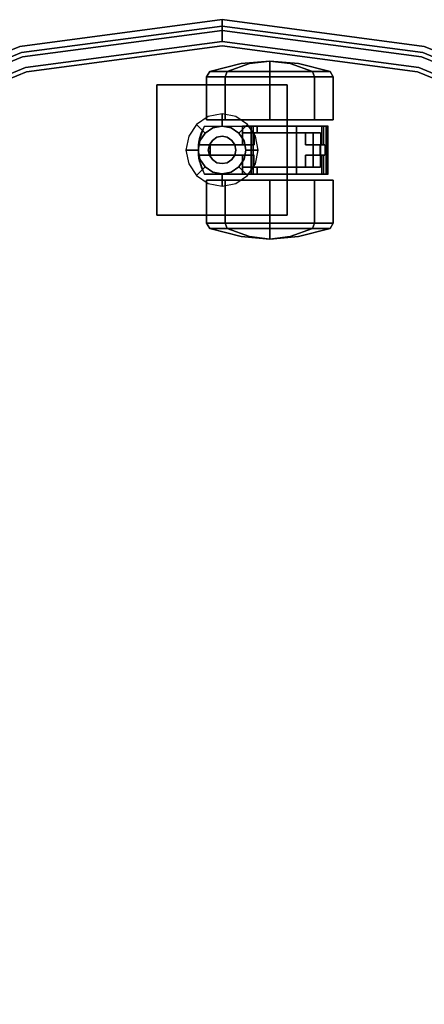
# Model space of a CAD drawing. Extents: x -1 to 505, y 0 to 268.
# Drawn here: x 74 to 79, y 123 to 134 of the extents above; entities that cross this region are included whole.
import ezdxf

# ---------------------------------------------------------------- set-up
doc = ezdxf.new("R2010")
doc.units = 0
doc.header["$LTSCALE"] = 30
doc.header["$MEASUREMENT"] = 0
for name, color, linetype in [('1', 4, 'CONTINUOUS'), ('AFUCH-3-CTBK', 19, 'CONTINUOUS'), ('AFUCH-3-CTSS', 4, 'CONTINUOUS'), ('AFUCH-3-SIFB', 5, 'CONTINUOUS'), ('AFUCH-3-TPLM', 10, 'CONTINUOUS'), ('AFUCH-3-TPLW', 15, 'CONTINUOUS')]:
    doc.layers.add(name, color=color, linetype=linetype)

# ---------------------------------------------------------------- blocks, each defined once
blk = doc.blocks.new('KMPJT18RC')
at = {"layer": 'AFUCH-3-CTBK'}
for points, invisible_edges in [([(0.551, 8.524, 0.728), (0.551, 8.524, 0.728), (0.22, 8.496, 0.728), (0.245, 8.496, 0.602)], 12), ([(0.551, 8.524, 0.728), (0.551, 8.524, 0.728), (0.245, 8.496, 0.855), (0.22, 8.496, 0.728)], 6), ([(0.551, 8.524, 0.728), (0.551, 8.524, 0.728), (0.245, 8.496, 0.602), (0.317, 8.496, 0.494)], 6), ([(0.551, 8.524, 0.728), (0.551, 8.524, 0.728), (0.317, 8.496, 0.963), (0.245, 8.496, 0.855)], 12), ([(0.551, 8.524, 0.728), (0.551, 8.524, 0.728), (0.317, 8.496, 0.494), (0.425, 8.496, 0.422)], 12), ([(0.551, 8.524, 0.728), (0.551, 8.524, 0.728), (0.425, 8.496, 1.034), (0.317, 8.496, 0.963)], 6), ([(0.551, 8.524, 0.728), (0.551, 8.524, 0.728), (0.425, 8.496, 0.422), (0.551, 8.496, 0.397)], 6), ([(0.551, 8.524, 0.728), (0.551, 8.524, 0.728), (0.551, 8.496, 1.06), (0.425, 8.496, 1.034)], 12), ([(0.551, 8.524, 0.728), (0.551, 8.524, 0.728), (0.678, 8.496, 1.034), (0.551, 8.496, 1.06)], 6), ([(0.551, 8.524, 0.728), (0.551, 8.524, 0.728), (0.785, 8.496, 0.963), (0.678, 8.496, 1.034)], 12), ([(0.551, 8.524, 0.728), (0.551, 8.524, 0.728), (0.857, 8.496, 0.855), (0.785, 8.496, 0.963)], 6), ([(0.551, 8.524, 0.728), (0.551, 8.524, 0.728), (0.882, 8.496, 0.728), (0.857, 8.496, 0.855)], 12), ([(0.551, 8.524, 0.728), (0.551, 8.524, 0.728), (0.857, 8.496, 0.602), (0.882, 8.496, 0.728)], 6), ([(0.551, 8.524, 0.728), (0.551, 8.524, 0.728), (0.785, 8.496, 0.494), (0.857, 8.496, 0.602)], 12), ([(0.551, 8.524, 0.728), (0.551, 8.524, 0.728), (0.678, 8.496, 0.422), (0.785, 8.496, 0.494)], 6), ([(0.551, 8.524, 0.728), (0.551, 8.524, 0.728), (0.551, 8.496, 0.397), (0.678, 8.496, 0.422)], 12), ([(-0.177, 8.341, 0.728), (-0.142, 8.403, 0.728), (-0.089, 8.403, 0.463), (-0.122, 8.341, 0.45)], 4), ([(-0.122, 8.341, 1.007), (-0.089, 8.403, 0.993), (-0.142, 8.403, 0.728), (-0.177, 8.341, 0.728)], 1), ([(-0.142, 8.403, 0.728), (0.22, 8.496, 0.728), (0.245, 8.496, 0.602), (-0.089, 8.403, 0.463)], 6), ([(-0.089, 8.403, 0.993), (0.245, 8.496, 0.855), (0.22, 8.496, 0.728), (-0.142, 8.403, 0.728)], 3), ([(-0.122, 8.341, 0.45), (-0.089, 8.403, 0.463), (0.061, 8.403, 0.238), (0.036, 8.341, 0.213)], 1), ([(0.036, 8.341, 1.243), (0.061, 8.403, 1.218), (-0.089, 8.403, 0.993), (-0.122, 8.341, 1.007)], 4), ([(-0.089, 8.403, 0.463), (0.245, 8.496, 0.602), (0.317, 8.496, 0.494), (0.061, 8.403, 0.238)], 3), ([(0.061, 8.403, 1.218), (0.317, 8.496, 0.963), (0.245, 8.496, 0.855), (-0.089, 8.403, 0.993)], 6), ([(0.036, 8.341, 0.213), (0.061, 8.403, 0.238), (0.286, 8.403, 0.088), (0.273, 8.341, 0.055)], 4), ([(0.273, 8.341, 1.401), (0.286, 8.403, 1.368), (0.061, 8.403, 1.218), (0.036, 8.341, 1.243)], 1), ([(0.061, 8.403, 0.238), (0.317, 8.496, 0.494), (0.425, 8.496, 0.422), (0.286, 8.403, 0.088)], 6), ([(0.286, 8.403, 1.368), (0.425, 8.496, 1.034), (0.317, 8.496, 0.963), (0.061, 8.403, 1.218)], 3), ([(0.273, 8.341, 0.055), (0.286, 8.403, 0.088), (0.551, 8.403, 0.036), (0.551, 8.341)], 1), ([(0.551, 8.341, 1.457), (0.551, 8.403, 1.421), (0.286, 8.403, 1.368), (0.273, 8.341, 1.401)], 4), ([(0.286, 8.403, 0.088), (0.425, 8.496, 0.422), (0.551, 8.496, 0.397), (0.551, 8.403, 0.036)], 3), ([(0.551, 8.403, 1.421), (0.551, 8.496, 1.06), (0.425, 8.496, 1.034), (0.286, 8.403, 1.368)], 6), ([(0.816, 8.403, 1.368), (0.678, 8.496, 1.034), (0.551, 8.496, 1.06), (0.551, 8.403, 1.421)], 3), ([(0.551, 8.403, 0.036), (0.551, 8.496, 0.397), (0.678, 8.496, 0.422), (0.816, 8.403, 0.088)], 6), ([(0.83, 8.341, 1.401), (0.816, 8.403, 1.368), (0.551, 8.403, 1.421), (0.551, 8.341, 1.457)], 1), ([(0.551, 8.341), (0.551, 8.403, 0.036), (0.816, 8.403, 0.088), (0.83, 8.341, 0.055)], 4), ([(1.041, 8.403, 1.218), (0.785, 8.496, 0.963), (0.678, 8.496, 1.034), (0.816, 8.403, 1.368)], 6), ([(0.816, 8.403, 0.088), (0.678, 8.496, 0.422), (0.785, 8.496, 0.494), (1.041, 8.403, 0.238)], 3), ([(1.191, 8.403, 0.993), (0.857, 8.496, 0.855), (0.785, 8.496, 0.963), (1.041, 8.403, 1.218)], 3), ([(1.041, 8.403, 0.238), (0.785, 8.496, 0.494), (0.857, 8.496, 0.602), (1.191, 8.403, 0.463)], 6), ([(1.066, 8.341, 1.243), (1.041, 8.403, 1.218), (0.816, 8.403, 1.368), (0.83, 8.341, 1.401)], 4), ([(0.83, 8.341, 0.055), (0.816, 8.403, 0.088), (1.041, 8.403, 0.238), (1.066, 8.341, 0.213)], 1), ([(1.244, 8.403, 0.728), (0.882, 8.496, 0.728), (0.857, 8.496, 0.855), (1.191, 8.403, 0.993)], 6), ([(1.191, 8.403, 0.463), (0.857, 8.496, 0.602), (0.882, 8.496, 0.728), (1.244, 8.403, 0.728)], 3), ([(1.224, 8.341, 1.007), (1.191, 8.403, 0.993), (1.041, 8.403, 1.218), (1.066, 8.341, 1.243)], 1), ([(1.066, 8.341, 0.213), (1.041, 8.403, 0.238), (1.191, 8.403, 0.463), (1.224, 8.341, 0.45)], 4), ([(1.28, 8.341, 0.728), (1.244, 8.403, 0.728), (1.191, 8.403, 0.993), (1.224, 8.341, 1.007)], 4), ([(1.224, 8.341, 0.45), (1.191, 8.403, 0.463), (1.244, 8.403, 0.728), (1.28, 8.341, 0.728)], 1), ([(-0.177, 7.848, 0.728), (-0.177, 8.341, 0.728), (-0.122, 8.341, 0.45), (-0.122, 7.848, 0.45)], 4), ([(-0.122, 7.848, 1.007), (-0.122, 8.341, 1.007), (-0.177, 8.341, 0.728), (-0.177, 7.848, 0.728)], 1), ([(-0.122, 7.848, 0.45), (-0.122, 8.341, 0.45), (0.036, 8.341, 0.213), (0.036, 7.848, 0.213)], 1), ([(0.036, 7.848, 1.243), (0.036, 8.341, 1.243), (-0.122, 8.341, 1.007), (-0.122, 7.848, 1.007)], 4), ([(0.036, 7.848, 0.213), (0.036, 8.341, 0.213), (0.273, 8.341, 0.055), (0.273, 7.848, 0.055)], 4), ([(0.273, 7.848, 1.401), (0.273, 8.341, 1.401), (0.036, 8.341, 1.243), (0.036, 7.848, 1.243)], 1), ([(0.273, 7.848, 0.055), (0.273, 8.341, 0.055), (0.551, 8.341), (0.551, 7.848)], 1), ([(0.551, 7.848, 1.457), (0.551, 8.341, 1.457), (0.273, 8.341, 1.401), (0.273, 7.848, 1.401)], 4), ([(0.83, 7.848, 1.401), (0.83, 8.341, 1.401), (0.551, 8.341, 1.457), (0.551, 7.848, 1.457)], 1), ([(0.551, 7.848), (0.551, 8.341), (0.83, 8.341, 0.055), (0.83, 7.848, 0.055)], 4), ([(1.066, 7.848, 1.243), (1.066, 8.341, 1.243), (0.83, 8.341, 1.401), (0.83, 7.848, 1.401)], 4), ([(0.83, 7.848, 0.055), (0.83, 8.341, 0.055), (1.066, 8.341, 0.213), (1.066, 7.848, 0.213)], 1), ([(1.224, 7.848, 1.007), (1.224, 8.341, 1.007), (1.066, 8.341, 1.243), (1.066, 7.848, 1.243)], 1), ([(1.066, 7.848, 0.213), (1.066, 8.341, 0.213), (1.224, 8.341, 0.45), (1.224, 7.848, 0.45)], 4), ([(1.28, 7.848, 0.728), (1.28, 8.341, 0.728), (1.224, 8.341, 1.007), (1.224, 7.848, 1.007)], 4), ([(1.224, 7.848, 0.45), (1.224, 8.341, 0.45), (1.28, 8.341, 0.728), (1.28, 7.848, 0.728)], 1), ([(-0.177, 7.848, 0.728), (-0.177, 7.848, 0.728), (-0.122, 7.848, 0.45), (-0.122, 7.848, 1.007)], 4), ([(-0.122, 7.848, 1.007), (-0.122, 7.848, 0.45), (0.036, 7.848, 0.213), (0.036, 7.848, 1.243)], 5), ([(0.036, 7.848, 1.243), (0.036, 7.848, 0.213), (0.273, 7.848, 0.055), (0.273, 7.848, 1.401)], 5), ([(0.273, 7.848, 1.401), (0.273, 7.848, 0.055), (0.551, 7.848), (0.551, 7.848, 1.457)], 5), ([(0.551, 7.848, 1.457), (0.551, 7.848), (0.83, 7.848, 0.055), (0.83, 7.848, 1.401)], 5), ([(0.83, 7.848, 1.401), (0.83, 7.848, 0.055), (1.066, 7.848, 0.213), (1.066, 7.848, 1.243)], 5), ([(1.066, 7.848, 1.243), (1.066, 7.848, 0.213), (1.224, 7.848, 0.45), (1.224, 7.848, 1.007)], 5), ([(1.28, 7.848, 0.728), (1.28, 7.848, 0.728), (1.224, 7.848, 0.45), (1.224, 7.848, 1.007)], 4), ([(-0.235, 7.707, 0.383), (-0.267, 7.596, 1.504), (-0.202, 7.776, 1.504)], 9), ([(-0.202, 7.224, 1.504), (-0.267, 7.404, 1.504), (-0.267, 7.596, 1.504), (-0.202, 7.776, 1.504)], 8), ([(-0.259, 7.634, 0.383), (-0.267, 7.596, 1.504), (-0.235, 7.707, 0.383)], 3), ([(0.236, 7.697, 0.383), (0.236, 7.559, 0.383), (-0.259, 7.634, 0.383), (-0.235, 7.707, 0.383)], 10), ([(-0.235, 7.707, 0.383), (-0.202, 7.776, 1.504), (-0.202, 7.776, 0.383)], 1), ([(0.236, 7.776, 0.383), (0.236, 7.697, 0.383), (-0.235, 7.707, 0.383), (-0.202, 7.776, 0.383)], 2), ([(-0.202, 7.224, 1.504), (-0.202, 7.776, 1.504), (0.334, 7.776, 1.504), (0.334, 7.224, 1.504)], 1), ([(-0.202, 7.776, 1.504), (0.334, 7.776, 1.504), (0.334, 7.776, 1.469), (0.236, 7.776, 1.236)], 12), ([(-0.202, 7.776, 1.504), (-0.202, 7.776, 0.383), (0.236, 7.776, 0.383), (0.236, 7.776, 1.236)], 8), ([(0.236, 7.776, 1.236), (0.339, 7.776, 1.455), (0.345, 7.776, 1.451)], 9), ([(0.405, 7.776, 1.38), (0.405, 7.776, 1.236), (0.236, 7.776, 1.236), (0.345, 7.776, 1.451)], 12), ([(0.334, 7.776, 1.469), (0.336, 7.776, 1.462), (0.339, 7.776, 1.455), (0.236, 7.776, 1.236)], 12), ([(0.334, 7.224, 1.469), (0.334, 7.776, 1.469), (0.336, 7.776, 1.462), (0.336, 7.224, 1.462)], 4), ([(0.336, 7.224, 1.462), (0.336, 7.776, 1.462), (0.339, 7.776, 1.455), (0.339, 7.224, 1.455)], 5), ([(0.339, 7.224, 1.455), (0.339, 7.776, 1.455), (0.345, 7.776, 1.451), (0.345, 7.224, 1.451)], 5), ([(0.345, 7.224, 1.451), (0.345, 7.776, 1.451), (0.352, 7.776, 1.449), (0.352, 7.224, 1.449)], 5), ([(0.345, 7.776, 1.451), (0.352, 7.776, 1.449), (0.359, 7.776, 1.449), (0.405, 7.776, 1.38)], 12), ([(0.352, 7.224, 1.449), (0.352, 7.776, 1.449), (0.359, 7.776, 1.449), (0.359, 7.224, 1.449)], 1), ([(0.359, 7.224, 1.449), (0.359, 7.776, 1.449), (0.612, 7.776, 1.472), (0.612, 7.224, 1.472)], 4), ([(0.359, 7.776, 1.449), (0.405, 7.776, 1.38), (0.624, 7.776, 1.392), (0.612, 7.776, 1.472)], 5), ([(0.624, 7.776, 1.392), (0.599, 7.697, 1.394), (0.405, 7.776, 1.38)], 3), ([(0.405, 7.776, 1.38), (0.599, 7.697, 1.394), (0.405, 7.697, 1.38)], 1), ([(0.624, 7.776, 1.392), (0.79, 7.697, 1.352), (0.599, 7.697, 1.394)], 9), ([(0.612, 7.224, 1.472), (0.612, 7.776, 1.472), (0.857, 7.776, 1.409), (0.857, 7.224, 1.409)], 1), ([(0.612, 7.776, 1.472), (0.624, 7.776, 1.392), (0.836, 7.776, 1.332), (0.857, 7.776, 1.409)], 5), ([(0.836, 7.776, 1.332), (0.79, 7.697, 1.352), (0.624, 7.776, 1.392)], 3), ([(0.836, 7.776, 1.332), (0.96, 7.697, 1.255), (0.79, 7.697, 1.352)], 9), ([(1.017, 7.776, 1.206), (0.96, 7.697, 1.255), (0.836, 7.776, 1.332)], 3), ([(0.857, 7.776, 1.409), (0.836, 7.776, 1.332), (1.017, 7.776, 1.206), (1.067, 7.776, 1.267)], 5), ([(0.857, 7.224, 1.409), (0.857, 7.776, 1.409), (1.067, 7.776, 1.267), (1.067, 7.224, 1.267)], 4), ([(1.017, 7.776, 1.206), (1.033, 7.559, 1.189), (0.96, 7.559, 1.255)], 9), ([(0.96, 7.559, 1.255), (0.96, 7.697, 1.255), (1.017, 7.776, 1.206)], 10), ([(1.146, 7.776, 1.028), (1.096, 7.559, 1.113), (1.017, 7.776, 1.206)], 3), ([(1.017, 7.776, 1.206), (1.096, 7.559, 1.113), (1.033, 7.559, 1.189)], 9), ([(1.067, 7.776, 1.267), (1.017, 7.776, 1.206), (1.146, 7.776, 1.028), (1.217, 7.776, 1.063)], 5), ([(1.067, 7.224, 1.267), (1.067, 7.776, 1.267), (1.217, 7.776, 1.063), (1.217, 7.224, 1.063)], 1), ([(1.146, 7.559, 1.028), (1.096, 7.559, 1.113), (1.146, 7.776, 1.028)], 2), ([(1.217, 7.776, 1.063), (1.146, 7.776, 1.028), (1.156, 7.776, 1.016), (1.221, 7.776, 1.048)], 5), ([(1.146, 7.776, 1.028), (1.146, 7.559, 1.028), (1.155, 7.559, 1.017), (1.156, 7.776, 1.016)], 4), ([(1.156, 7.776, 1.016), (1.155, 7.559, 1.017), (1.167, 7.559, 1.009), (1.169, 7.776, 1.008)], 1), ([(1.221, 7.776, 1.048), (1.156, 7.776, 1.016), (1.169, 7.776, 1.008), (1.219, 7.776, 1.033)], 5), ([(1.169, 7.776, 1.008), (1.167, 7.559, 1.009), (1.182, 7.559, 1.006), (1.184, 7.776, 1.006)], 4), ([(1.219, 7.776, 1.033), (1.169, 7.776, 1.008), (1.184, 7.776, 1.006), (1.211, 7.776, 1.02)], 5), ([(1.182, 7.559, 1.006), (1.182, 7.441, 1.006), (1.184, 7.224, 1.006), (1.184, 7.776, 1.006)], 14), ([(1.211, 7.776, 1.02), (1.184, 7.776, 1.006), (1.199, 7.776, 1.01)], 1), ([(1.199, 7.224, 1.01), (1.199, 7.776, 1.01), (1.184, 7.776, 1.006), (1.184, 7.224, 1.006)], 4), ([(1.211, 7.224, 1.02), (1.211, 7.776, 1.02), (1.199, 7.776, 1.01), (1.199, 7.224, 1.01)], 1), ([(1.219, 7.224, 1.033), (1.219, 7.776, 1.033), (1.211, 7.776, 1.02), (1.211, 7.224, 1.02)], 4), ([(1.217, 7.224, 1.063), (1.217, 7.776, 1.063), (1.221, 7.776, 1.048), (1.221, 7.224, 1.048)], 4), ([(1.221, 7.224, 1.048), (1.221, 7.776, 1.048), (1.219, 7.776, 1.033), (1.219, 7.224, 1.033)], 1), ([(-0.272, 7.559, 0.383), (-0.267, 7.596, 1.504), (-0.259, 7.634, 0.383)], 3), ([(-0.272, 7.559, 0.383), (-0.259, 7.634, 0.383), (0.236, 7.559, 0.383)], 2), ([(-0.272, 7.559, 0.383), (-0.272, 7.441, 0.383), (-0.267, 7.404, 1.504), (-0.267, 7.596, 1.504)], 10), ([(0.405, 7.697, 1.236), (0.236, 7.697, 1.236), (0.236, 7.697, 0.383), (0.96, 7.697, 0.324)], 12), ([(0.236, 7.697, 0.383), (0.369, 7.697, 0.245), (1.049, 7.697, 0.245), (0.96, 7.697, 0.324)], 12), ([(0.369, 7.697, 0.245), (1.049, 7.697, 0.245), (0.369, 7.559, 0.245)], 2), ([(1.049, 7.697, 0.245), (1.049, 7.303, 0.245), (0.369, 7.441, 0.245), (0.369, 7.559, 0.245)], 14), ([(0.405, 7.697, 1.38), (0.599, 7.697, 1.394), (0.79, 7.697, 1.352), (0.405, 7.697, 1.236)], 4), ([(0.79, 7.697, 1.352), (0.96, 7.697, 1.255), (0.96, 7.697, 0.324), (0.405, 7.697, 1.236)], 12), ([(1.049, 7.697, 0.245), (1.081, 7.697, 0.251), (1.107, 7.697, 0.268), (0.96, 7.697, 0.324)], 12), ([(1.107, 7.697, 0.268), (1.126, 7.697, 0.293), (1.134, 7.697, 0.324), (0.96, 7.697, 0.324)], 8), ([(1.081, 7.697, 0.251), (1.081, 7.303, 0.251), (1.049, 7.303, 0.245), (1.049, 7.697, 0.245)], 1), ([(1.107, 7.697, 0.268), (1.107, 7.303, 0.268), (1.081, 7.303, 0.251), (1.081, 7.697, 0.251)], 5), ([(1.126, 7.697, 0.293), (1.126, 7.303, 0.293), (1.107, 7.303, 0.268), (1.107, 7.697, 0.268)], 5), ([(1.134, 7.697, 0.324), (1.134, 7.559, 0.324), (1.126, 7.697, 0.293)], 2), ([(1.134, 7.559, 0.324), (1.134, 7.441, 0.324), (1.126, 7.303, 0.293), (1.126, 7.697, 0.293)], 14), ([(-0.255, 7.559, 0.31), (-0.255, 7.441, 0.31), (-0.272, 7.441, 0.353), (-0.272, 7.559, 0.353)], 5), ([(-0.272, 7.559, 0.353), (-0.272, 7.441, 0.353), (-0.272, 7.441, 0.383), (-0.272, 7.559, 0.383)], 1), ([(0.369, 7.559, 0.245), (0.236, 7.559, 0.383), (-0.272, 7.559, 0.383), (-0.138, 7.559, 0.245)], 4), ([(-0.272, 7.559, 0.383), (-0.272, 7.559, 0.353), (-0.255, 7.559, 0.31), (-0.138, 7.559, 0.245)], 12), ([(-0.224, 7.559, 0.275), (-0.224, 7.441, 0.275), (-0.255, 7.441, 0.31), (-0.255, 7.559, 0.31)], 5), ([(-0.255, 7.559, 0.31), (-0.224, 7.559, 0.275), (-0.184, 7.559, 0.253), (-0.138, 7.559, 0.245)], 8), ([(-0.184, 7.559, 0.253), (-0.184, 7.441, 0.253), (-0.224, 7.441, 0.275), (-0.224, 7.559, 0.275)], 5), ([(-0.138, 7.559, 0.245), (-0.138, 7.441, 0.245), (-0.184, 7.441, 0.253), (-0.184, 7.559, 0.253)], 4), ([(0.369, 7.559, 0.245), (0.369, 7.441, 0.245), (-0.138, 7.441, 0.245), (-0.138, 7.559, 0.245)], 1), ([(1.033, 7.559, 1.189), (1.134, 7.559, 0.324), (0.96, 7.559, 1.255)], 3), ([(0.96, 7.559, 1.255), (1.134, 7.559, 0.324), (0.96, 7.559, 0.324)], 3), ([(1.033, 7.559, 1.189), (1.096, 7.559, 1.113), (1.134, 7.559, 0.324)], 10), ([(1.134, 7.559, 0.324), (1.096, 7.559, 1.113), (1.128, 7.559, 1.006)], 3), ([(1.128, 7.559, 1.006), (1.096, 7.559, 1.113), (1.146, 7.559, 1.028)], 9), ([(1.128, 7.559, 1.006), (1.146, 7.559, 1.028), (1.155, 7.559, 1.017)], 9), ([(1.155, 7.559, 1.017), (1.167, 7.559, 1.009), (1.128, 7.559, 1.006)], 10), ([(1.128, 7.559, 1.006), (1.167, 7.559, 1.009), (1.182, 7.559, 1.006)], 1), ([(-0.272, 7.441, 0.383), (-0.259, 7.366, 0.383), (-0.267, 7.404, 1.504)], 10), ([(0.236, 7.441, 0.383), (-0.259, 7.366, 0.383), (-0.272, 7.441, 0.383)], 1), ([(0.369, 7.441, 0.245), (0.236, 7.441, 0.383), (-0.272, 7.441, 0.383), (-0.138, 7.441, 0.245)], 4), ([(-0.272, 7.441, 0.383), (-0.272, 7.441, 0.353), (-0.255, 7.441, 0.31), (-0.138, 7.441, 0.245)], 12), ([(-0.267, 7.404, 1.504), (-0.259, 7.366, 0.383), (-0.235, 7.293, 0.383)], 9), ([(-0.267, 7.404, 1.504), (-0.235, 7.293, 0.383), (-0.202, 7.224, 1.504)], 3), ([(0.236, 7.303, 0.383), (0.236, 7.441, 0.383), (-0.259, 7.366, 0.383), (-0.235, 7.293, 0.383)], 10), ([(-0.255, 7.441, 0.31), (-0.224, 7.441, 0.275), (-0.184, 7.441, 0.253), (-0.138, 7.441, 0.245)], 8), ([(0.369, 7.441, 0.245), (1.049, 7.303, 0.245), (0.369, 7.303, 0.245)], 1), ([(1.134, 7.441, 0.324), (1.033, 7.441, 1.189), (0.96, 7.441, 1.255)], 9), ([(0.96, 7.441, 0.324), (1.134, 7.441, 0.324), (0.96, 7.441, 1.255)], 3), ([(0.96, 7.441, 1.255), (1.033, 7.441, 1.189), (0.96, 7.303, 1.255)], 2), ([(0.96, 7.303, 1.255), (1.033, 7.441, 1.189), (1.017, 7.224, 1.206)], 11), ([(1.033, 7.441, 1.189), (1.096, 7.441, 1.113), (1.017, 7.224, 1.206)], 10), ([(1.017, 7.224, 1.206), (1.096, 7.441, 1.113), (1.146, 7.224, 1.028)], 3), ([(1.134, 7.441, 0.324), (1.096, 7.441, 1.113), (1.033, 7.441, 1.189)], 9), ([(1.128, 7.441, 1.006), (1.146, 7.441, 1.028), (1.096, 7.441, 1.113)], 9), ([(1.128, 7.441, 1.006), (1.096, 7.441, 1.113), (1.134, 7.441, 0.324)], 3), ([(1.146, 7.224, 1.028), (1.096, 7.441, 1.113), (1.146, 7.441, 1.028)], 1), ([(1.126, 7.303, 0.293), (1.134, 7.441, 0.324), (1.134, 7.303, 0.324)], 1), ([(1.155, 7.441, 1.017), (1.146, 7.441, 1.028), (1.128, 7.441, 1.006)], 10), ([(1.182, 7.441, 1.006), (1.167, 7.441, 1.009), (1.128, 7.441, 1.006)], 2), ([(1.128, 7.441, 1.006), (1.167, 7.441, 1.009), (1.155, 7.441, 1.017)], 9), ([(1.156, 7.224, 1.016), (1.155, 7.441, 1.017), (1.146, 7.441, 1.028), (1.146, 7.224, 1.028)], 1), ([(1.169, 7.224, 1.008), (1.167, 7.441, 1.009), (1.155, 7.441, 1.017), (1.156, 7.224, 1.016)], 4), ([(1.184, 7.224, 1.006), (1.182, 7.441, 1.006), (1.167, 7.441, 1.009), (1.169, 7.224, 1.008)], 1), ([(0.236, 7.224, 0.383), (0.236, 7.303, 0.383), (-0.235, 7.293, 0.383), (-0.202, 7.224, 0.383)], 2), ([(-0.202, 7.224, 1.504), (-0.235, 7.293, 0.383), (-0.202, 7.224, 0.383)], 1), ([(0.405, 7.303, 1.236), (0.236, 7.303, 1.236), (0.236, 7.303, 0.383), (0.96, 7.303, 0.324)], 12), ([(0.236, 7.303, 0.383), (0.369, 7.303, 0.245), (1.049, 7.303, 0.245), (0.96, 7.303, 0.324)], 12), ([(0.599, 7.303, 1.394), (0.624, 7.224, 1.392), (0.405, 7.224, 1.38)], 9), ([(0.599, 7.303, 1.394), (0.405, 7.224, 1.38), (0.405, 7.303, 1.38)], 1), ([(0.405, 7.303, 1.38), (0.599, 7.303, 1.394), (0.79, 7.303, 1.352), (0.405, 7.303, 1.236)], 4), ([(0.79, 7.303, 1.352), (0.96, 7.303, 1.255), (0.96, 7.303, 0.324), (0.405, 7.303, 1.236)], 12), ([(0.79, 7.303, 1.352), (0.624, 7.224, 1.392), (0.599, 7.303, 1.394)], 3), ([(0.79, 7.303, 1.352), (0.836, 7.224, 1.332), (0.624, 7.224, 1.392)], 9), ([(0.96, 7.303, 1.255), (0.836, 7.224, 1.332), (0.79, 7.303, 1.352)], 3), ([(0.96, 7.303, 1.255), (1.017, 7.224, 1.206), (0.836, 7.224, 1.332)], 9), ([(1.049, 7.303, 0.245), (1.081, 7.303, 0.251), (1.107, 7.303, 0.268), (0.96, 7.303, 0.324)], 12), ([(1.107, 7.303, 0.268), (1.126, 7.303, 0.293), (1.134, 7.303, 0.324), (0.96, 7.303, 0.324)], 8), ([(-0.202, 7.224, 1.504), (-0.202, 7.224, 0.383), (0.236, 7.224, 0.383), (0.236, 7.224, 1.236)], 8), ([(0.236, 7.224, 1.236), (0.334, 7.224, 1.469), (0.334, 7.224, 1.504), (-0.202, 7.224, 1.504)], 9), ([(-0.122, 7.152, 0.45), (-0.122, 6.659, 0.45), (-0.177, 6.659, 0.728), (-0.177, 7.152, 0.728)], 1), ([(-0.177, 7.152, 0.728), (-0.177, 6.659, 0.728), (-0.122, 6.659, 1.007), (-0.122, 7.152, 1.007)], 4), ([(-0.122, 7.152, 1.007), (-0.122, 7.152, 0.45), (-0.177, 7.152, 0.728)], 1), ([(0.036, 7.152, 0.213), (0.036, 6.659, 0.213), (-0.122, 6.659, 0.45), (-0.122, 7.152, 0.45)], 4), ([(-0.122, 7.152, 1.007), (-0.122, 6.659, 1.007), (0.036, 6.659, 1.243), (0.036, 7.152, 1.243)], 1), ([(0.036, 7.152, 1.243), (0.036, 7.152, 0.213), (-0.122, 7.152, 0.45), (-0.122, 7.152, 1.007)], 5), ([(0.273, 7.152, 0.055), (0.273, 6.659, 0.055), (0.036, 6.659, 0.213), (0.036, 7.152, 0.213)], 1), ([(0.036, 7.152, 1.243), (0.036, 6.659, 1.243), (0.273, 6.659, 1.401), (0.273, 7.152, 1.401)], 4), ([(0.273, 7.152, 1.401), (0.273, 7.152, 0.055), (0.036, 7.152, 0.213), (0.036, 7.152, 1.243)], 5), ([(0.334, 7.224, 1.469), (0.336, 7.224, 1.462), (0.339, 7.224, 1.455), (0.236, 7.224, 1.236)], 12), ([(0.236, 7.224, 1.236), (0.405, 7.224, 1.236), (0.405, 7.224, 1.38), (0.345, 7.224, 1.451)], 12), ([(0.339, 7.224, 1.455), (0.345, 7.224, 1.451), (0.236, 7.224, 1.236)], 10), ([(0.551, 7.152), (0.551, 6.659), (0.273, 6.659, 0.055), (0.273, 7.152, 0.055)], 4), ([(0.273, 7.152, 1.401), (0.273, 6.659, 1.401), (0.551, 6.659, 1.457), (0.551, 7.152, 1.457)], 1), ([(0.551, 7.152, 1.457), (0.551, 7.152), (0.273, 7.152, 0.055), (0.273, 7.152, 1.401)], 5), ([(0.345, 7.224, 1.451), (0.352, 7.224, 1.449), (0.359, 7.224, 1.449), (0.405, 7.224, 1.38)], 12), ([(0.359, 7.224, 1.449), (0.405, 7.224, 1.38), (0.624, 7.224, 1.392), (0.612, 7.224, 1.472)], 5), ([(0.551, 7.152, 1.457), (0.551, 6.659, 1.457), (0.83, 6.659, 1.401), (0.83, 7.152, 1.401)], 4), ([(0.83, 7.152, 0.055), (0.83, 6.659, 0.055), (0.551, 6.659), (0.551, 7.152)], 1), ([(0.83, 7.152, 1.401), (0.83, 7.152, 0.055), (0.551, 7.152), (0.551, 7.152, 1.457)], 5), ([(0.612, 7.224, 1.472), (0.624, 7.224, 1.392), (0.836, 7.224, 1.332), (0.857, 7.224, 1.409)], 5), ([(0.83, 7.152, 1.401), (0.83, 6.659, 1.401), (1.066, 6.659, 1.243), (1.066, 7.152, 1.243)], 1), ([(1.066, 7.152, 0.213), (1.066, 6.659, 0.213), (0.83, 6.659, 0.055), (0.83, 7.152, 0.055)], 4), ([(1.066, 7.152, 1.243), (1.066, 7.152, 0.213), (0.83, 7.152, 0.055), (0.83, 7.152, 1.401)], 5), ([(0.857, 7.224, 1.409), (0.836, 7.224, 1.332), (1.017, 7.224, 1.206), (1.067, 7.224, 1.267)], 5), ([(1.067, 7.224, 1.267), (1.017, 7.224, 1.206), (1.146, 7.224, 1.028), (1.217, 7.224, 1.063)], 5), ([(1.066, 7.152, 1.243), (1.066, 6.659, 1.243), (1.224, 6.659, 1.007), (1.224, 7.152, 1.007)], 4), ([(1.224, 7.152, 0.45), (1.224, 6.659, 0.45), (1.066, 6.659, 0.213), (1.066, 7.152, 0.213)], 1), ([(1.224, 7.152, 1.007), (1.224, 7.152, 0.45), (1.066, 7.152, 0.213), (1.066, 7.152, 1.243)], 5), ([(1.217, 7.224, 1.063), (1.146, 7.224, 1.028), (1.156, 7.224, 1.016), (1.221, 7.224, 1.048)], 5), ([(1.221, 7.224, 1.048), (1.156, 7.224, 1.016), (1.169, 7.224, 1.008), (1.219, 7.224, 1.033)], 5), ([(1.219, 7.224, 1.033), (1.169, 7.224, 1.008), (1.184, 7.224, 1.006), (1.211, 7.224, 1.02)], 5), ([(1.211, 7.224, 1.02), (1.184, 7.224, 1.006), (1.199, 7.224, 1.01)], 1), ([(1.224, 7.152, 1.007), (1.224, 6.659, 1.007), (1.28, 6.659, 0.728), (1.28, 7.152, 0.728)], 1), ([(1.28, 7.152, 0.728), (1.28, 6.659, 0.728), (1.224, 6.659, 0.45), (1.224, 7.152, 0.45)], 4), ([(1.224, 7.152, 1.007), (1.224, 7.152, 0.45), (1.28, 7.152, 0.728)], 1), ([(-0.122, 6.659, 0.45), (-0.089, 6.597, 0.463), (-0.142, 6.597, 0.728), (-0.177, 6.659, 0.728)], 1), ([(-0.177, 6.659, 0.728), (-0.142, 6.597, 0.728), (-0.089, 6.597, 0.993), (-0.122, 6.659, 1.007)], 4), ([(-0.089, 6.597, 0.463), (0.245, 6.504, 0.602), (0.22, 6.504, 0.728), (-0.142, 6.597, 0.728)], 3), ([(-0.142, 6.597, 0.728), (0.22, 6.504, 0.728), (0.245, 6.504, 0.855), (-0.089, 6.597, 0.993)], 6), ([(0.036, 6.659, 0.213), (0.061, 6.597, 0.238), (-0.089, 6.597, 0.463), (-0.122, 6.659, 0.45)], 4), ([(-0.122, 6.659, 1.007), (-0.089, 6.597, 0.993), (0.061, 6.597, 1.218), (0.036, 6.659, 1.243)], 1), ([(0.061, 6.597, 0.238), (0.317, 6.504, 0.494), (0.245, 6.504, 0.602), (-0.089, 6.597, 0.463)], 6), ([(-0.089, 6.597, 0.993), (0.245, 6.504, 0.855), (0.317, 6.504, 0.963), (0.061, 6.597, 1.218)], 3), ([(0.273, 6.659, 0.055), (0.286, 6.597, 0.088), (0.061, 6.597, 0.238), (0.036, 6.659, 0.213)], 1), ([(0.036, 6.659, 1.243), (0.061, 6.597, 1.218), (0.286, 6.597, 1.368), (0.273, 6.659, 1.401)], 4), ([(0.286, 6.597, 0.088), (0.425, 6.504, 0.422), (0.317, 6.504, 0.494), (0.061, 6.597, 0.238)], 3), ([(0.061, 6.597, 1.218), (0.317, 6.504, 0.963), (0.425, 6.504, 1.034), (0.286, 6.597, 1.368)], 6), ([(0.551, 6.659), (0.551, 6.597, 0.036), (0.286, 6.597, 0.088), (0.273, 6.659, 0.055)], 4), ([(0.273, 6.659, 1.401), (0.286, 6.597, 1.368), (0.551, 6.597, 1.421), (0.551, 6.659, 1.457)], 1), ([(0.551, 6.597, 0.036), (0.551, 6.504, 0.397), (0.425, 6.504, 0.422), (0.286, 6.597, 0.088)], 6), ([(0.286, 6.597, 1.368), (0.425, 6.504, 1.034), (0.551, 6.504, 1.06), (0.551, 6.597, 1.421)], 3), ([(0.551, 6.659, 1.457), (0.551, 6.597, 1.421), (0.816, 6.597, 1.368), (0.83, 6.659, 1.401)], 4), ([(0.83, 6.659, 0.055), (0.816, 6.597, 0.088), (0.551, 6.597, 0.036), (0.551, 6.659)], 1), ([(0.551, 6.597, 1.421), (0.551, 6.504, 1.06), (0.678, 6.504, 1.034), (0.816, 6.597, 1.368)], 6), ([(0.816, 6.597, 0.088), (0.678, 6.504, 0.422), (0.551, 6.504, 0.397), (0.551, 6.597, 0.036)], 3), ([(0.816, 6.597, 1.368), (0.678, 6.504, 1.034), (0.785, 6.504, 0.963), (1.041, 6.597, 1.218)], 3), ([(1.041, 6.597, 0.238), (0.785, 6.504, 0.494), (0.678, 6.504, 0.422), (0.816, 6.597, 0.088)], 6), ([(1.041, 6.597, 1.218), (0.785, 6.504, 0.963), (0.857, 6.504, 0.855), (1.191, 6.597, 0.993)], 6), ([(1.191, 6.597, 0.463), (0.857, 6.504, 0.602), (0.785, 6.504, 0.494), (1.041, 6.597, 0.238)], 3), ([(0.83, 6.659, 1.401), (0.816, 6.597, 1.368), (1.041, 6.597, 1.218), (1.066, 6.659, 1.243)], 1), ([(1.066, 6.659, 0.213), (1.041, 6.597, 0.238), (0.816, 6.597, 0.088), (0.83, 6.659, 0.055)], 4), ([(1.191, 6.597, 0.993), (0.857, 6.504, 0.855), (0.882, 6.504, 0.728), (1.244, 6.597, 0.728)], 3), ([(1.244, 6.597, 0.728), (0.882, 6.504, 0.728), (0.857, 6.504, 0.602), (1.191, 6.597, 0.463)], 6), ([(1.066, 6.659, 1.243), (1.041, 6.597, 1.218), (1.191, 6.597, 0.993), (1.224, 6.659, 1.007)], 4), ([(1.224, 6.659, 0.45), (1.191, 6.597, 0.463), (1.041, 6.597, 0.238), (1.066, 6.659, 0.213)], 1), ([(1.224, 6.659, 1.007), (1.191, 6.597, 0.993), (1.244, 6.597, 0.728), (1.28, 6.659, 0.728)], 1), ([(1.28, 6.659, 0.728), (1.244, 6.597, 0.728), (1.191, 6.597, 0.463), (1.224, 6.659, 0.45)], 4), ([(0.245, 6.504, 0.602), (0.22, 6.504, 0.728), (0.551, 6.476, 0.728)], 9), ([(0.22, 6.504, 0.728), (0.245, 6.504, 0.855), (0.551, 6.476, 0.728)], 3), ([(0.317, 6.504, 0.494), (0.245, 6.504, 0.602), (0.551, 6.476, 0.728)], 3), ([(0.245, 6.504, 0.855), (0.317, 6.504, 0.963), (0.551, 6.476, 0.728)], 9), ([(0.425, 6.504, 0.422), (0.317, 6.504, 0.494), (0.551, 6.476, 0.728)], 9), ([(0.317, 6.504, 0.963), (0.425, 6.504, 1.034), (0.551, 6.476, 0.728)], 3), ([(0.551, 6.504, 0.397), (0.425, 6.504, 0.422), (0.551, 6.476, 0.728)], 3), ([(0.425, 6.504, 1.034), (0.551, 6.504, 1.06), (0.551, 6.476, 0.728)], 9), ([(0.551, 6.504, 1.06), (0.678, 6.504, 1.034), (0.551, 6.476, 0.728)], 3), ([(0.678, 6.504, 1.034), (0.785, 6.504, 0.963), (0.551, 6.476, 0.728)], 9), ([(0.785, 6.504, 0.963), (0.857, 6.504, 0.855), (0.551, 6.476, 0.728)], 3), ([(0.857, 6.504, 0.855), (0.882, 6.504, 0.728), (0.551, 6.476, 0.728)], 9), ([(0.882, 6.504, 0.728), (0.857, 6.504, 0.602), (0.551, 6.476, 0.728)], 3), ([(0.857, 6.504, 0.602), (0.785, 6.504, 0.494), (0.551, 6.476, 0.728)], 9), ([(0.785, 6.504, 0.494), (0.678, 6.504, 0.422), (0.551, 6.476, 0.728)], 3), ([(0.678, 6.504, 0.422), (0.551, 6.504, 0.397), (0.551, 6.476, 0.728)], 9)]:
    blk.add_3dface(points, dxfattribs=dict(at, invisible_edges=invisible_edges))
for points in [[(0.236, 7.776, 0.383), (0.236, 7.697, 0.383), (0.236, 7.697, 1.236), (0.236, 7.776, 1.236)], [(0.236, 7.776, 1.236), (0.236, 7.697, 1.236), (0.405, 7.697, 1.236), (0.405, 7.776, 1.236)], [(0.334, 7.224, 1.504), (0.334, 7.776, 1.504), (0.334, 7.776, 1.469), (0.334, 7.224, 1.469)], [(0.405, 7.776, 1.236), (0.405, 7.697, 1.236), (0.405, 7.697, 1.38), (0.405, 7.776, 1.38)], [(0.369, 7.697, 0.245), (0.369, 7.559, 0.245), (0.236, 7.559, 0.383), (0.236, 7.697, 0.383)], [(1.134, 7.697, 0.324), (1.134, 7.559, 0.324), (0.96, 7.559, 0.324), (0.96, 7.697, 0.324)], [(0.96, 7.697, 0.324), (0.96, 7.559, 0.324), (0.96, 7.559, 1.255), (0.96, 7.697, 1.255)], [(1.128, 7.559, 1.006), (1.128, 7.441, 1.006), (1.134, 7.441, 0.324), (1.134, 7.559, 0.324)], [(1.182, 7.559, 1.006), (1.182, 7.441, 1.006), (1.128, 7.441, 1.006), (1.128, 7.559, 1.006)], [(0.369, 7.303, 0.245), (0.369, 7.441, 0.245), (0.236, 7.441, 0.383), (0.236, 7.303, 0.383)], [(1.134, 7.303, 0.324), (1.134, 7.441, 0.324), (0.96, 7.441, 0.324), (0.96, 7.303, 0.324)], [(0.96, 7.303, 0.324), (0.96, 7.441, 0.324), (0.96, 7.441, 1.255), (0.96, 7.303, 1.255)], [(0.236, 7.224, 0.383), (0.236, 7.303, 0.383), (0.236, 7.303, 1.236), (0.236, 7.224, 1.236)], [(0.236, 7.224, 1.236), (0.236, 7.303, 1.236), (0.405, 7.303, 1.236), (0.405, 7.224, 1.236)], [(0.405, 7.224, 1.236), (0.405, 7.303, 1.236), (0.405, 7.303, 1.38), (0.405, 7.224, 1.38)]]:
    blk.add_3dface(points, dxfattribs=at)
at = {"layer": 'AFUCH-3-CTSS'}
for points in [[(0.75, 8.25, 2), (0.75, 8.25, 1.921), (-0.75, 8.25, 1.921), (-0.75, 8.25, 2)], [(-0.75, 8.25, 2), (-0.75, 8.25, 1.921), (-0.75, 6.75, 1.921), (-0.75, 6.75, 2)], [(-0.75, 6.75, 1.921), (0.75, 6.75, 1.921), (0.75, 8.25, 1.921), (-0.75, 8.25, 1.921)], [(0.75, 6.75, 2), (0.75, 6.75, 1.921), (0.75, 8.25, 1.921), (0.75, 8.25, 2)], [(-0.111, 7.611, 1.803), (-0.111, 7.611, 1.504), (-0.146, 7.56, 1.504), (-0.146, 7.56, 1.803)], [(-0.06, 7.646, 1.803), (-0.06, 7.646, 1.504), (-0.111, 7.611, 1.504), (-0.111, 7.611, 1.803)], [(0, 7.658, 1.803), (0, 7.658, 1.504), (-0.06, 7.646, 1.504), (-0.06, 7.646, 1.803)], [(0.06, 7.646, 1.803), (0.06, 7.646, 1.504), (0, 7.658, 1.504), (0, 7.658, 1.803)], [(0.111, 7.611, 1.803), (0.111, 7.611, 1.504), (0.06, 7.646, 1.504), (0.06, 7.646, 1.803)], [(0.146, 7.56, 1.803), (0.146, 7.56, 1.504), (0.111, 7.611, 1.504), (0.111, 7.611, 1.803)], [(-0.146, 7.56, 1.803), (-0.146, 7.56, 1.504), (-0.158, 7.5, 1.504), (-0.158, 7.5, 1.803)], [(-0.158, 7.5, 1.803), (-0.158, 7.5, 1.504), (-0.146, 7.44, 1.504), (-0.146, 7.44, 1.803)], [(0.158, 7.5, 1.803), (0.158, 7.5, 1.504), (0.146, 7.56, 1.504), (0.146, 7.56, 1.803)], [(0.146, 7.44, 1.803), (0.146, 7.44, 1.504), (0.158, 7.5, 1.504), (0.158, 7.5, 1.803)], [(-0.146, 7.44, 1.803), (-0.146, 7.44, 1.504), (-0.111, 7.389, 1.504), (-0.111, 7.389, 1.803)], [(-0.111, 7.389, 1.803), (-0.111, 7.389, 1.504), (-0.06, 7.354, 1.504), (-0.06, 7.354, 1.803)], [(0.06, 7.354, 1.803), (0.06, 7.354, 1.504), (0.111, 7.389, 1.504), (0.111, 7.389, 1.803)], [(0.111, 7.389, 1.803), (0.111, 7.389, 1.504), (0.146, 7.44, 1.504), (0.146, 7.44, 1.803)], [(-0.06, 7.354, 1.803), (-0.06, 7.354, 1.504), (0, 7.343, 1.504), (0, 7.343, 1.803)], [(0, 7.343, 1.803), (0, 7.343, 1.504), (0.06, 7.354, 1.504), (0.06, 7.354, 1.803)], [(-0.75, 6.75, 2), (-0.75, 6.75, 1.921), (0.75, 6.75, 1.921), (0.75, 6.75, 2)]]:
    blk.add_3dface(points, dxfattribs=at)
for points, invisible_edges in [([(-0.294, 7.794, 1.921), (-0.194, 7.694, 1.803), (-0.105, 7.754, 1.803), (-0.159, 7.884, 1.921)], 4), ([(-0.159, 7.884, 1.921), (-0.105, 7.754, 1.803), (0, 7.775, 1.803), (0, 7.916, 1.921)], 1), ([(0, 7.916, 1.921), (0, 7.775, 1.803), (0.105, 7.754, 1.803), (0.159, 7.884, 1.921)], 4), ([(0.159, 7.884, 1.921), (0.105, 7.754, 1.803), (0.194, 7.694, 1.803), (0.294, 7.794, 1.921)], 1), ([(-0.384, 7.659, 1.921), (-0.254, 7.605, 1.803), (-0.194, 7.694, 1.803), (-0.294, 7.794, 1.921)], 1), ([(-0.194, 7.694, 1.803), (-0.254, 7.395, 1.803), (-0.194, 7.306, 1.803), (-0.105, 7.754, 1.803)], 5), ([(-0.105, 7.754, 1.803), (-0.194, 7.306, 1.803), (-0.105, 7.246, 1.803), (0, 7.775, 1.803)], 5), ([(0, 7.775, 1.803), (-0.105, 7.246, 1.803), (0, 7.225, 1.803), (0.105, 7.754, 1.803)], 5), ([(0.105, 7.754, 1.803), (0, 7.225, 1.803), (0.105, 7.246, 1.803), (0.194, 7.694, 1.803)], 5), ([(0.294, 7.794, 1.921), (0.194, 7.694, 1.803), (0.254, 7.605, 1.803), (0.384, 7.659, 1.921)], 4), ([(-0.416, 7.5, 1.921), (-0.275, 7.5, 1.803), (-0.254, 7.605, 1.803), (-0.384, 7.659, 1.921)], 4), ([(-0.194, 7.694, 1.803), (-0.254, 7.605, 1.803), (-0.275, 7.5, 1.803), (-0.254, 7.395, 1.803)], 8), ([(0.194, 7.694, 1.803), (0.105, 7.246, 1.803), (0.194, 7.306, 1.803), (0.254, 7.605, 1.803)], 5), ([(0.254, 7.605, 1.803), (0.194, 7.306, 1.803), (0.254, 7.395, 1.803), (0.275, 7.5, 1.803)], 1), ([(0.384, 7.659, 1.921), (0.254, 7.605, 1.803), (0.275, 7.5, 1.803), (0.416, 7.5, 1.921)], 1), ([(-0.384, 7.341, 1.921), (-0.254, 7.395, 1.803), (-0.275, 7.5, 1.803), (-0.416, 7.5, 1.921)], 1), ([(0.416, 7.5, 1.921), (0.275, 7.5, 1.803), (0.254, 7.395, 1.803), (0.384, 7.341, 1.921)], 4), ([(-0.294, 7.206, 1.921), (-0.194, 7.306, 1.803), (-0.254, 7.395, 1.803), (-0.384, 7.341, 1.921)], 4), ([(0.384, 7.341, 1.921), (0.254, 7.395, 1.803), (0.194, 7.306, 1.803), (0.294, 7.206, 1.921)], 1), ([(-0.159, 7.116, 1.921), (-0.105, 7.246, 1.803), (-0.194, 7.306, 1.803), (-0.294, 7.206, 1.921)], 1), ([(0.294, 7.206, 1.921), (0.194, 7.306, 1.803), (0.105, 7.246, 1.803), (0.159, 7.116, 1.921)], 4), ([(0, 7.084, 1.921), (0, 7.225, 1.803), (-0.105, 7.246, 1.803), (-0.159, 7.116, 1.921)], 4), ([(0.159, 7.116, 1.921), (0.105, 7.246, 1.803), (0, 7.225, 1.803), (0, 7.084, 1.921)], 1)]:
    blk.add_3dface(points, dxfattribs=dict(at, invisible_edges=invisible_edges))
at = {"layer": 'AFUCH-3-SIFB'}
for points, invisible_edges in [([(0, 9, 12.5), (-2.329, 8.693, 12.5), (-2.329, 8.693, 2.25), (0, 9, 2.25)], 2), ([(0, 9, 2.25), (-2.329, 8.693, 2.25), (-2.324, 8.675, 2.154), (0, 8.981, 2.154)], 6), ([(0, 8.981, 12.596), (-2.324, 8.675, 12.596), (-2.329, 8.693, 12.5), (0, 9, 12.5)], 3), ([(0, 8.981, 2.154), (-2.324, 8.675, 2.154), (-2.31, 8.622, 2.073), (0, 8.926, 2.073)], 3), ([(0, 8.926, 12.677), (-2.31, 8.622, 12.677), (-2.324, 8.675, 12.596), (0, 8.981, 12.596)], 6), ([(2.329, 8.693, 12.5), (0, 9, 12.5), (0, 9, 2.25), (2.329, 8.693, 2.25)], 8), ([(2.329, 8.693, 2.25), (0, 9, 2.25), (0, 8.981, 2.154), (2.324, 8.675, 2.154)], 12), ([(2.324, 8.675, 12.596), (0, 8.981, 12.596), (0, 9, 12.5), (2.329, 8.693, 12.5)], 9), ([(2.324, 8.675, 2.154), (0, 8.981, 2.154), (0, 8.926, 2.073), (2.31, 8.622, 2.073)], 9), ([(2.31, 8.622, 12.677), (0, 8.926, 12.677), (0, 8.981, 12.596), (2.324, 8.675, 12.596)], 12), ([(0, 8.926, 2.073), (-2.31, 8.622, 2.073), (-2.289, 8.543, 2.019), (0, 8.844, 2.019)], 6), ([(0, 8.844, 12.731), (-2.289, 8.543, 12.731), (-2.31, 8.622, 12.677), (0, 8.926, 12.677)], 3), ([(0, 8.844, 2.019), (-2.289, 8.543, 2.019), (-2.264, 8.45, 2), (0, 8.748, 2)], 3), ([(0, 8.748, 12.75), (-2.264, 8.45, 12.75), (-2.289, 8.543, 12.731), (0, 8.844, 12.731)], 6), ([(2.31, 8.622, 2.073), (0, 8.926, 2.073), (0, 8.844, 2.019), (2.289, 8.543, 2.019)], 12), ([(2.289, 8.543, 12.731), (0, 8.844, 12.731), (0, 8.926, 12.677), (2.31, 8.622, 12.677)], 9), ([(2.289, 8.543, 2.019), (0, 8.844, 2.019), (0, 8.748, 2), (2.264, 8.45, 2)], 9), ([(2.264, 8.45, 12.75), (0, 8.748, 12.75), (0, 8.844, 12.731), (2.289, 8.543, 12.731)], 12), ([(-2.264, 8.45, 12.75), (0, 8.748, 12.75), (0, -8.748, 12.75), (-2.264, -8.45, 12.75)], 10), ([(0, 8.748, 12.75), (2.264, 8.45, 12.75), (2.264, -8.45, 12.75), (0, -8.748, 12.75)], 10), ([(-2.329, 8.693, 2.25), (-4.5, 7.794, 2.25), (-4.49, 7.778, 2.154), (-2.324, 8.675, 2.154)], 14), ([(-2.324, 8.675, 12.596), (-4.49, 7.778, 12.596), (-4.5, 7.794, 12.5), (-2.329, 8.693, 12.5)], 11), ([(-2.324, 8.675, 2.154), (-4.49, 7.778, 2.154), (-4.463, 7.73, 2.073), (-2.31, 8.622, 2.073)], 11), ([(-2.31, 8.622, 12.677), (-4.463, 7.73, 12.677), (-4.49, 7.778, 12.596), (-2.324, 8.675, 12.596)], 14), ([(-2.31, 8.622, 2.073), (-4.463, 7.73, 2.073), (-4.422, 7.659, 2.019), (-2.289, 8.543, 2.019)], 14), ([(-2.289, 8.543, 12.731), (-4.422, 7.659, 12.731), (-4.463, 7.73, 12.677), (-2.31, 8.622, 12.677)], 11), ([(4.463, 7.73, 2.073), (2.31, 8.622, 2.073), (2.289, 8.543, 2.019), (4.422, 7.659, 2.019)], 14), ([(4.422, 7.659, 12.731), (2.289, 8.543, 12.731), (2.31, 8.622, 12.677), (4.463, 7.73, 12.677)], 11), ([(4.49, 7.778, 2.154), (2.324, 8.675, 2.154), (2.31, 8.622, 2.073), (4.463, 7.73, 2.073)], 11), ([(4.463, 7.73, 12.677), (2.31, 8.622, 12.677), (2.324, 8.675, 12.596), (4.49, 7.778, 12.596)], 14), ([(4.5, 7.794, 2.25), (2.329, 8.693, 2.25), (2.324, 8.675, 2.154), (4.49, 7.778, 2.154)], 14), ([(4.49, 7.778, 12.596), (2.324, 8.675, 12.596), (2.329, 8.693, 12.5), (4.5, 7.794, 12.5)], 11), ([(-2.289, 8.543, 2.019), (-4.422, 7.659, 2.019), (-4.374, 7.576, 2), (-2.264, 8.45, 2)], 11), ([(-2.264, 8.45, 12.75), (-4.374, 7.576, 12.75), (-4.422, 7.659, 12.731), (-2.289, 8.543, 12.731)], 14), ([(4.422, 7.659, 2.019), (2.289, 8.543, 2.019), (2.264, 8.45, 2), (4.374, 7.576, 2)], 11), ([(4.374, 7.576, 12.75), (2.264, 8.45, 12.75), (2.289, 8.543, 12.731), (4.422, 7.659, 12.731)], 14), ([(-4.374, 7.576, 12.75), (-2.264, 8.45, 12.75), (-2.264, -8.45, 12.75), (-4.374, -7.576, 12.75)], 10), ([(2.264, 8.45, 12.75), (4.374, 7.576, 12.75), (4.374, -7.576, 12.75), (2.264, -8.45, 12.75)], 10)]:
    blk.add_3dface(points, dxfattribs=dict(at, invisible_edges=invisible_edges))
at = {"layer": 'AFUCH-3-TPLM'}
for points, invisible_edges in [([(0, 8.875, 14), (0, 8.875, 12.81), (-2.297, 8.573, 12.81), (-2.297, 8.573, 14)], 4), ([(2.297, 8.573, 14), (2.297, 8.573, 12.81), (0, 8.875, 12.81), (0, 8.875, 14)], 1), ([(-2.297, 8.573, 14), (-2.297, 8.573, 12.81), (-4.438, 7.686, 12.81), (-4.438, 7.686, 14)], 5), ([(4.437, 7.686, 14), (4.437, 7.686, 12.81), (2.297, 8.573, 12.81), (2.297, 8.573, 14)], 5)]:
    blk.add_3dface(points, dxfattribs=dict(at, invisible_edges=invisible_edges))
at = {"layer": 'AFUCH-3-TPLW'}
for points, invisible_edges in [([(0, 8.875, 12.81), (0, -8.875, 12.81), (-2.297, -8.573, 12.81), (-2.297, 8.573, 12.81)], 5), ([(0, 8.875, 14), (0, -8.875, 14), (-2.297, -8.573, 14), (-2.297, 8.573, 14)], 5), ([(2.297, 8.573, 12.81), (2.297, -8.573, 12.81), (0, -8.875, 12.81), (0, 8.875, 12.81)], 5), ([(2.297, 8.573, 14), (2.297, -8.573, 14), (0, -8.875, 14), (0, 8.875, 14)], 5), ([(0, 8.698, 12.81), (0, 8.698, 12.75), (-2.251, 8.401, 12.75), (-2.251, 8.401, 12.81)], 4), ([(2.251, 8.401, 12.81), (2.251, 8.401, 12.75), (0, 8.698, 12.75), (0, 8.698, 12.81)], 1), ([(-2.297, 8.573, 12.81), (-2.297, -8.573, 12.81), (-4.438, -7.686, 12.81), (-4.438, 7.686, 12.81)], 5), ([(-2.297, 8.573, 14), (-2.297, -8.573, 14), (-4.438, -7.686, 14), (-4.438, 7.686, 14)], 5), ([(4.437, 7.686, 12.81), (4.437, -7.686, 12.81), (2.297, -8.573, 12.81), (2.297, 8.573, 12.81)], 5), ([(4.437, 7.686, 14), (4.437, -7.686, 14), (2.297, -8.573, 14), (2.297, 8.573, 14)], 5), ([(-2.251, 8.401, 12.81), (-2.251, 8.401, 12.75), (-4.349, 7.532, 12.75), (-4.349, 7.532, 12.81)], 5), ([(4.349, 7.532, 12.81), (4.349, 7.532, 12.75), (2.251, 8.401, 12.75), (2.251, 8.401, 12.81)], 5)]:
    blk.add_3dface(points, dxfattribs=dict(at, invisible_edges=invisible_edges))

msp = doc.modelspace()

# ---------------------------------------------------------------- block references
at = {"layer": '1'}
msp.add_blockref('KMPJT18RC', (76.515, 125.212), dxfattribs=at)

doc.saveas('drawing.dxf')
